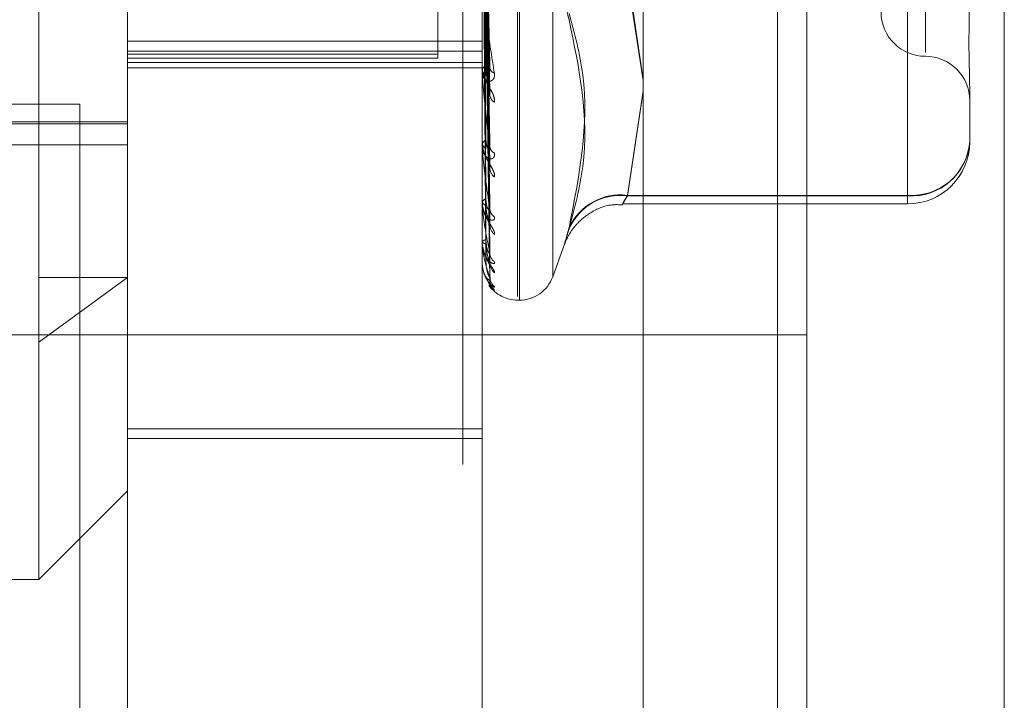
# Model space of a CAD drawing. Units: inches. Extents: x 0 to 23.4, y 0 to 16.5.
# Drawn here: x 11.3 to 11.4, y 10.1 to 10.1 of the extents above; entities that cross this region are included whole.
import ezdxf

# ---------------------------------------------------------------- set-up
doc = ezdxf.new("R2010")
doc.units = ezdxf.units.IN
doc.header["$MEASUREMENT"] = 0
doc.linetypes.add('HIDDEN', pattern=[0.07500000000000001, 0.05, -0.025])

msp = doc.modelspace()

# ---------------------------------------------------------------- linework, layer by layer
at = {"color": 7, "linetype": 'Continuous', "lineweight": 15}
for p, q in [((11.3632435378, 10.4873529946), (11.3632435378, 4.5122529946)), ((11.3778602044, 10.4873529946), (11.3778602044, 4.5122529946)), ((11.351136419, 10.4745793053), (11.351136419, 4.5250266838))]:
    msp.add_line(p, q, dxfattribs=at)
at = {"color": 7, "linetype": 'HIDDEN', "lineweight": 0}
for p, q in [((11.3756935378, 4.5122529946), (11.3756935378, 10.4873529946)), ((11.3778602044, 10.4873529946), (11.3778602044, 4.5122529946)), ((11.3273530857, 4.5250266838), (11.3273530857, 10.4745793053)), ((11.3610768711, 4.6925113279), (11.3610768711, 10.3070946612)), ((11.3064016421, 10.061875698), (11.3064016421, 10.1917969578)), ((11.3129633219, 10.185235278), (11.3129633219, 10.0908273927)), ((11.3392100411, 10.1009712495), (11.3392100411, 10.1822849326)), ((11.341834713, 10.1711264797), (11.341834713, 10.0828080091)), ((11.3419654019, 10.0825461761), (11.3419654019, 10.1708646466)), ((11.3377697524, 10.1703863279), (11.3377697524, 9.7770529946)), ((11.3444317867, 10.1693995447), (11.3444317867, 10.0842731111)), ((11.37201844, 10.1530823438), (11.37201844, 10.1008548216)), ((11.3397659236, 10.0979626824), (11.3394447971, 10.1134326735)), ((11.3397683969, 10.093782474), (11.3394461555, 10.1118090079)), ((11.3397663969, 10.0924791124), (11.3394450583, 10.1109455814)), ((11.3397680556, 10.0892044471), (11.3394459693, 10.1096737899)), ((11.3397667443, 10.0882383251), (11.3394452498, 10.1090338022)), ((11.3397670281, 10.0853932766), (11.339445406, 10.1077661347)), ((11.339767775, 10.0859872708), (11.3394458159, 10.1081596043)), ((11.3359292012, 10.1072343063), (11.3359292012, 10.100448219)), ((11.3397672808, 10.0840466509), (11.3394455448, 10.1071882607)), ((11.3397675237, 10.0842470621), (11.3394456782, 10.1073210143)), ((11.351136419, 10.0988738162), (11.349963682, 10.1067923577)), ((11.349963682, 10.106345637), (11.351136419, 10.0987936693)), ((11.3707061041, 10.1067923577), (11.3707061041, 10.0902961792)), ((11.3707061041, 10.0902625551), (11.3707061041, 10.106345637)), ((11.3129633219, 10.1016999127), (11.3392100411, 10.1016999127)), ((11.3129633219, 10.1009712495), (11.3392100411, 10.1009712495)), ((11.3129633219, 10.100732405), (11.3359292012, 10.100732405)), ((11.3392100411, 10.0723006833), (11.3392100411, 10.1009712495)), ((11.3359292012, 10.100448219), (11.3129633219, 10.100448219)), ((11.3129633219, 10.100131103), (11.3392100411, 10.100131103)), ((11.3129633219, 10.0997420237), (11.3392100411, 10.0997420237)), ((11.3392100411, 10.0994330321), (11.3392100411, 10.0998457422)), ((11.3392100411, 10.099352962), (11.3392100411, 10.0994330321)), ((11.3392137865, 10.0992885444), (11.3392137865, 10.0994236658)), ((11.349963682, 10.0902961792), (11.351136419, 10.0980421205)), ((11.351136419, 10.0979828008), (11.349963682, 10.0902625551)), ((11.3752992799, 10.0980013866), (11.3752992799, 10.0942570676)), ((11.3002697524, 10.0970529946), (11.309436419, 10.0970529946)), ((11.309436419, 10.0970529946), (11.309436419, 9.8503863279)), ((11.2637507235, 10.0957402381), (11.3129633219, 10.0957402381)), ((11.2637507235, 10.0955981299), (11.3129633219, 10.0955981299)), ((11.2722809072, 10.0940279289), (11.3129633219, 10.0940279289)), ((11.3392100411, 10.0942467498), (11.3392100411, 10.0941805522)), ((11.3392100411, 10.0939227769), (11.3392100411, 10.093988136)), ((11.3392137865, 10.0938702443), (11.3392137865, 10.0939787697)), ((11.3129633219, 10.0723006833), (11.3129633219, 10.0908273927)), ((11.3707061041, 10.0902961792), (11.349963682, 10.0902961792)), ((11.349963682, 10.0902625551), (11.3707061041, 10.0902625551)), ((11.3707061041, 10.0902961792), (11.3707061041, 10.0896640148)), ((11.3392100411, 10.0899223266), (11.3392100411, 10.0898730926)), ((11.3392100411, 10.0896821733), (11.3392100411, 10.0897304591)), ((11.3392137865, 10.0896434243), (11.3392137865, 10.0897210928)), ((11.3496317882, 10.0896638917), (11.3707061041, 10.0896638917)), ((11.3392100411, 10.0869320717), (11.3392100411, 10.0869015807)), ((11.3392100411, 10.0867844176), (11.3392100411, 10.086813885)), ((11.3392137865, 10.0867608528), (11.3392137865, 10.0868045187)), ((11.3444317867, 10.0842719706), (11.3453363093, 10.0867571259)), ((11.3392100411, 10.0853840605), (11.3392100411, 10.0853734147)), ((11.3392100411, 10.0853342423), (11.3392100411, 10.0853438263)), ((11.3392137865, 10.0853267134), (11.3392137865, 10.08533446)), ((11.3129633219, 10.0842279879), (11.3064016421, 10.0794405339)), ((11.3064016421, 10.0842279879), (11.3129633219, 10.0842279879)), ((11.3397391973, 10.0836475256), (11.3401159617, 10.0832713059)), ((11.341834713, 10.0825449893), (11.3419654019, 10.0825449893)), ((11.3632435378, 10.0799696612), (11.3034804305, 10.0799696612)), ((11.3129633219, 10.0730226317), (11.3392100411, 10.0730226317)), ((11.3129633219, 10.0723006833), (11.3392100411, 10.0723006833)), ((11.3129633219, 10.0407427666), (11.3129633219, 10.0723006833)), ((11.3392100411, 10.0407427666), (11.3392100411, 10.0723006833)), ((11.3064016421, 10.061875698), (11.3129633219, 10.0684373778)), ((11.280154923, 10.061875698), (11.3064016421, 10.061875698))]:
    msp.add_line(p, q, dxfattribs=at)
at = {"color": 8, "linetype": 'Continuous', "lineweight": 15}
msp.add_line((11.3610768711, 10.3070946612), (11.3610768711, 9.8108996226), dxfattribs=at)
at = {"color": 7, "linetype": 'HIDDEN', "lineweight": 0}
for centre, radius, start, end in [((11.37201844, 10.1038704486), 0.0032808398950159, 180, 270), ((11.37201844, 10.0973087688), 0.0032808398950124, 0, 90), ((11.3398742575, 10.0994101831), 0.0006646093344512, 125.5610601555, 178.0298002614), ((11.3402489854, 10.0997982518), 0.0004727050496494, 187.1797439592, 253.6556559528), ((11.3398744273, 10.0996911089), 0.000664778473192, 181.9682603589, 234.4313699796), ((11.3397665271, 10.0993529995), 0.0005564860476053, 180.0038654161, 186.6512328445), ((11.3404914413, 10.0977949602), 0.0007130319998986, 183.8120194134, 238.2242734464), ((11.3397332226, 10.0939478888), 0.0005247272481466, 117.8933902652, 175.6010265128), ((11.3397333893, 10.094220773), 0.0005248914621851, 184.3947135202, 242.0955061527), ((11.3395812503, 10.0939228429), 0.0003712092230094, 180.0101833866, 188.145957344), ((11.3403780822, 10.0939635287), 0.0005990434944573, 183.2241744453, 244.051384292), ((11.3709859287, 10.0945788299), 0.0043253358143136, 266.2906985646, 355.7338179841), ((11.371000488, 10.0945984448), 0.0043123254324127, 266.0856193282, 355.4595354267), ((11.3707061041, 10.0942570676), 0.0045931758530191, 270, 0), ((11.3406126292, 10.092330468), 0.0008331703196543, 182.0398897171, 233.4076583879), ((11.349436617, 10.0861638466), 0.0041658097662748, 82.7313633162, 155.4464201764), ((11.349453524, 10.0861221099), 0.0041717559489373, 82.9757992643, 155.8292618793), ((11.3396047992, 10.0896610365), 0.0004008160307192, 106.9807834454, 170.0258914295), ((11.339604939, 10.0899424678), 0.00040094546076, 189.9639773813, 253.0039834495), ((11.3394135367, 10.0896822872), 0.0002034956631658, 180.032073783, 191.0097631476), ((11.340511571, 10.0893283523), 0.000731818628056, 181.4504606624, 237.2766126107), ((11.3407067384, 10.0881197985), 0.0009269172944274, 181.0835533927, 230.4050254387), ((11.339507386, 10.0866822911), 0.0003251630062039, 93.4637697767, 156.1275772692), ((11.3395074788, 10.0870330539), 0.0003251989808301, 203.8463517097, 266.5202422541), ((11.3392874137, 10.0867846352), 7.73729360885e-05, 180.1611193707, 197.9009606141), ((11.3406309121, 10.0860558637), 0.0008509809526182, 180.6557272491, 232.7621200372), ((11.3392209502, 10.0853349732), 1.09335741841e-05, 183.833077066, 229.0647494597), ((11.3407599659, 10.0853134262), 0.0009800274631191, 180.5698708063, 228.9187471466), ((11.3407193477, 10.0842624328), 0.0009393784399107, 180.3505344159, 230.0346130301), ((11.3407646555, 10.0840120709), 0.0009846861985637, 180.3424375959, 225.5468610427), ((11.3419654019, 10.0851696612), 0.002624671916011, 270, 340), ((11.341834713, 10.0851696612), 0.0026246719160109, 215.9833668363, 270)]:
    msp.add_arc(centre, radius, start, end, dxfattribs=at)
for points, knots in [([(11.33944713313046, 10.11462798004646), (11.33945625598044, 10.11421007892934), (11.33950187029371, 10.11212057043937), (11.33961150615673, 10.10716930756422), (11.33971487711998, 10.10261056456111), (11.3397799868698, 10.09973917198501)], [0, 0, 0, 0, 0.0846963374234811, 0.4234822757477844, 1, 1, 1, 1]), ([(11.33933048749792, 10.11419537279033), (11.33933505006251, 10.11377117744843), (11.33935786289054, 10.11165020026899), (11.3394097281182, 10.10690646064268), (11.33945828466435, 10.10257713784804), (11.33948774052775, 10.0999508402423)], [0, 0, 0, 0, 0.089537141580021, 0.4476858070867117, 1, 1, 1, 1]), ([(11.33933048749792, 10.11369854494777), (11.33933505006251, 10.11326341598499), (11.33935786289054, 10.11108777068905), (11.3394097281182, 10.10623399643196), (11.33945828466435, 10.10182499704274), (11.33948774052775, 10.09915036521488)], [0, 0, 0, 0, 0.0895371415802767, 0.4476858070867381, 1, 1, 1, 1]), ([(11.33944713313046, 10.1132906829094), (11.33945625598044, 10.11284950636292), (11.33950187029371, 10.11064362056441), (11.33961150615673, 10.10545120358799), (11.33971487711998, 10.10072464764656), (11.3397799868698, 10.0977475555772)], [0, 0, 0, 0, 0.0846963374237133, 0.4234822757477556, 0.9999999999999999, 0.9999999999999999, 0.9999999999999999, 0.9999999999999999]), ([(11.33933048749792, 10.11156793874986), (11.33933505006251, 10.1110566712134), (11.33935786289054, 10.10850033296471), (11.3394097281182, 10.10278521187626), (11.33945828466435, 10.09757333472058), (11.33948774052775, 10.09441165305703)], [0, 0, 0, 0, 0.0895371415801842, 0.447685807086909, 1, 1, 1, 1]), ([(11.33944713313046, 10.11192651742428), (11.33945625598044, 10.11142044535299), (11.33950187029371, 10.10889008147938), (11.33961150615673, 10.1029007930109), (11.33971487711998, 10.09739668302047), (11.3397799868698, 10.09392983688463)], [0, 0, 0, 0, 0.0846963374234236, 0.4234822757474989, 1, 1, 1, 1]), ([(11.33933048749792, 10.11116156260899), (11.33933505006251, 10.11064135200961), (11.33935786289055, 10.10804029843642), (11.3394097281182, 10.10223517545033), (11.33945828466435, 10.09695812749654), (11.33948774052775, 10.09375691126393)], [0, 0, 0, 0, 0.0895371415799791, 0.4476858070867333, 1, 1, 1, 1]), ([(11.33944713313046, 10.11083268651711), (11.33945625598044, 10.1103075765048), (11.33950187029371, 10.10768202279382), (11.33961150615673, 10.10149548436341), (11.33971487711998, 10.09585411319633), (11.3397799868698, 10.09230081105204)], [0, 0, 0, 0, 0.0846963374237752, 0.4234822757478906, 0.9999999999999999, 0.9999999999999999, 0.9999999999999999, 0.9999999999999999]), ([(11.34564750857453, 10.11091073337949), (11.34553008594163, 10.10997524728332), (11.34529515161691, 10.10810356557382), (11.34527014183025, 10.10557790779421), (11.34543539006899, 10.10405159884302), (11.34560652137456, 10.10344039905083), (11.34564750857453, 10.10329401222802)], [0, 0, 0, 0, 0.3031799493556696, 0.6065898448024756, 0.9057753889700986, 1, 1, 1, 1]), ([(11.33933048749792, 10.10949234407409), (11.33933505006251, 10.10891248288393), (11.33935786289054, 10.10601317629079), (11.3394097281182, 10.09953323310693), (11.33945828466435, 10.09362717241003), (11.33948774052775, 10.09004437810168)], [0, 0, 0, 0, 0.0895371415803894, 0.4476858070867393, 1, 1, 1, 1]), ([(11.33944713313046, 10.10976393419925), (11.33945625598044, 10.109187981937), (11.33950187029371, 10.10630821662293), (11.33961150615673, 10.0994973710513), (11.33971487711998, 10.09324682694943), (11.3397799868698, 10.08930982810601)], [0, 0, 0, 0, 0.0846963374236377, 0.4234822757480246, 1, 1, 1, 1]), ([(11.33933048749792, 10.10919110712745), (11.33933505006251, 10.10860461665793), (11.33935786289054, 10.10567216366059), (11.3394097281182, 10.09912550421535), (11.33945828466435, 10.09317113395925), (11.33948774052775, 10.08955903361722)], [0, 0, 0, 0, 0.0895371415798069, 0.4476858070867383, 1, 1, 1, 1]), ([(11.33944713313046, 10.10895310342088), (11.33945625598044, 10.10836303878676), (11.33950187029371, 10.10541271151526), (11.33961150615673, 10.09845564924859), (11.33971487711998, 10.09210335670829), (11.3397799868698, 10.0881022700866)], [0, 0, 0, 0, 0.0846963374236088, 0.4234822757477603, 0.9999999999999999, 0.9999999999999999, 0.9999999999999999, 0.9999999999999999]), ([(11.33921026466307, 10.10798090509594), (11.33921022681099, 10.10735213106883), (11.33921010111176, 10.10526409707215), (11.33921004229772, 10.10311259467804), (11.33921004113293, 10.10158987536914), (11.3392100410845, 10.10152656335401)], [0, 0, 0, 0, 0.2922709278867197, 0.9705738585831762, 1, 1, 1, 1]), ([(11.33921026466307, 10.10791209041985), (11.33921022600594, 10.10728169860869), (11.33921009769317, 10.10518926943339), (11.33921006454133, 10.1030970182331), (11.33921004137723, 10.10163510522496)], [0, 0, 0, 0, 0.3012727114503079, 1, 1, 1, 1]), ([(11.33933048749792, 10.10804360616252), (11.33933505006251, 10.10741610901289), (11.33935786289054, 10.10427862256964), (11.3394097281182, 10.09726805932036), (11.33945828466435, 10.09088127550392), (11.33948774052775, 10.08700686007196)], [0, 0, 0, 0, 0.0895371415803179, 0.4476858070871793, 1, 1, 1, 1]), ([(11.33933048749792, 10.10785839589823), (11.33933505006251, 10.10722682285221), (11.33935786289054, 10.10406895692249), (11.3394097281182, 10.09701737434759), (11.33945828466435, 10.09060088824421), (11.33948774052775, 10.08670845451036)], [0, 0, 0, 0, 0.0895371415802007, 0.4476858070865937, 1, 1, 1, 1]), ([(11.33944713313046, 10.10821839176367), (11.33945625598044, 10.10759337572585), (11.33950187029371, 10.10446829119295), (11.33961150615673, 10.0970820502226), (11.33971487711998, 10.09031098295876), (11.3397799868698, 10.08604612480369)], [0, 0, 0, 0, 0.0846963374234322, 0.4234822757477621, 0.9999999999999999, 0.9999999999999999, 0.9999999999999999, 0.9999999999999999]), ([(11.33921026466307, 10.10724977821426), (11.33921022681099, 10.10659686045305), (11.33921010111176, 10.10442864989785), (11.33921004229772, 10.10219464633053), (11.33921004113293, 10.10061356371407), (11.3392100410845, 10.10054782505431)], [0, 0, 0, 0, 0.2922709278863416, 0.9705738585740374, 1, 1, 1, 1]), ([(11.33921026466307, 10.10722656026989), (11.33921022681099, 10.10657309692358), (11.33921010111176, 10.10440307458833), (11.33921004229773, 10.10216731255911), (11.33921004113293, 10.1005850110787), (11.3392100410845, 10.10051922174069)], [0, 0, 0, 0, 0.2922709278856219, 0.9705738585744493, 1, 1, 1, 1]), ([(11.33933048749792, 10.10727408617792), (11.33933505006251, 10.10662163245074), (11.33935786289054, 10.10335936309209), (11.3394097281182, 10.09607155979906), (11.33945828466435, 10.0894348878708), (11.33948774052775, 10.08540888278362)], [0, 0, 0, 0, 0.0895371415805685, 0.4476858070867169, 1, 1, 1, 1]), ([(11.33933048749792, 10.10721159657749), (11.33933505006251, 10.10655776765041), (11.33935786289054, 10.10328862229074), (11.3394097281182, 10.09598697915316), (11.33945828466435, 10.08934028572825), (11.33948774052775, 10.08530820129936)], [0, 0, 0, 0, 0.0895371415802482, 0.447685807086708, 0.9999999999999999, 0.9999999999999999, 0.9999999999999999, 0.9999999999999999]), ([(11.33944713313046, 10.10771986665103), (11.33945625598044, 10.10708617386837), (11.33950187029371, 10.10391770555093), (11.33961150615673, 10.09644156580478), (11.33971487711998, 10.08960794029442), (11.3397799868698, 10.08530367889057)], [0, 0, 0, 0, 0.0846963374232847, 0.4234822757476735, 1, 1, 1, 1]), ([(11.33944713313046, 10.10734575004803), (11.33945625598044, 10.10669425994271), (11.33950187029371, 10.10343680488831), (11.33961150615673, 10.09574212651259), (11.33971487711998, 10.08869526009955), (11.3397799868698, 10.08425668571854)], [0, 0, 0, 0, 0.0846963374231801, 0.4234822757476604, 0.9999999999999999, 0.9999999999999999, 0.9999999999999999, 0.9999999999999999]), ([(11.33944713313046, 10.1071775485976), (11.33945625598044, 10.10652313097463), (11.33950187029371, 10.10325103831162), (11.33961150615673, 10.09552602825531), (11.33971487711998, 10.08845805480566), (11.3397799868698, 10.08400618584143)], [0, 0, 0, 0, 0.0846963374232256, 0.4234822757480248, 0.9999999999999999, 0.9999999999999999, 0.9999999999999999, 0.9999999999999999]), ([(11.37529927992965, 10.09800138658083), (11.37529927589307, 10.09801032239797), (11.37529892828452, 10.09877982769756), (11.37525270840356, 10.09996016277058), (11.37523644358289, 10.10238009982132), (11.37528017990253, 10.10434513142721), (11.3752991739597, 10.10612689716621), (11.37529927628, 10.10657968019545), (11.37529927992965, 10.10659583043857)], [0, 0, 0, 0, 0.004418691445435, 0.380514331423293, 0.500002026840068, 0.87611898577716, 0.9955813085549399, 1, 1, 1, 1]), ([(11.3392100410845, 10.1057764675736), (11.33921037404513, 10.10575863255464), (11.33921109315115, 10.10572011367681), (11.3392180896595, 10.10561649304437), (11.33924242018235, 10.10535155087957), (11.33937280106864, 10.10425752187477), (11.33967612303947, 10.10213537692289), (11.33995233453653, 10.100382846042), (11.34011596173955, 10.09934464984345)], [0, 0, 0, 0, 0.0132216410977049, 0.0285552137117365, 0.054242643060191, 0.1337588501406012, 0.4868402727615025, 1, 1, 1, 1]), ([(11.3397799868698, 10.09973917198501), (11.3396775988331, 10.10072547606659), (11.33950581399276, 10.10238027964172), (11.33931963227477, 10.10433829402556), (11.33923560728398, 10.10534132044408), (11.33921923618476, 10.10557719859717), (11.33921451276487, 10.10566273651244), (11.33921400941137, 10.10569028917595), (11.3392137864604, 10.10570249311001)], [0, 0, 0, 0, 0.5273188798736107, 0.8847263069745022, 0.9590362595958118, 0.9800473728108288, 0.9911623590751076, 1, 1, 1, 1]), ([(11.34564750857453, 10.10375585969675), (11.34605446314975, 10.10225146127419), (11.34744465821147, 10.09711229492679), (11.34639201174196, 10.09171339383614), (11.34564750857453, 10.08789492383787)], [0, 0, 0, 0, 0.2927319959830293, 1, 1, 1, 1]), ([(11.34564750857453, 10.08783026519224), (11.34605446314975, 10.08936944415681), (11.34744465821147, 10.09462742410325), (11.34639201174196, 10.09970371447148), (11.34564750857453, 10.10329401222802)], [0, 0, 0, 0, 0.2927319959830776, 1, 1, 1, 1]), ([(11.33948774052779, 10.09995084024234), (11.339504191613, 10.09980215173634), (11.3395265903342, 10.09959970719541), (11.33963984370679, 10.0994713141681), (11.33971419705007, 10.09946226630702), (11.3397672373029, 10.09953010867857), (11.33978721084128, 10.09962728253863), (11.33978202874696, 10.09970754609819), (11.3397799868698, 10.09973917198497)], [0, 0, 0, 0, 0.4235571565789876, 0.5766877106322338, 0.7311347586975966, 0.8323151788332486, 0.9339279095272609, 1, 1, 1, 1]), ([(11.34011596173955, 10.09718880042423), (11.34012328065416, 10.09727622392351), (11.34013154219616, 10.0973749069866), (11.34008555414326, 10.09759070232267), (11.34003096941135, 10.09773899642983), (11.33990072262433, 10.09801389191704), (11.33971223034315, 10.09834119960573), (11.33945484875577, 10.0987905135775), (11.33925164215376, 10.09925077707509), (11.3392240866359, 10.09952731835286), (11.3392100410845, 10.09966827649963)], [0, 0, 0, 0, 0.1194461009609934, 0.1348299623656883, 0.2536738278701685, 0.2817546550335789, 0.437165209551272, 0.6109336935290415, 0.8016857882129176, 1, 1, 1, 1]), ([(11.34011596173955, 10.09934464984345), (11.34012328065415, 10.09924389710877), (11.34013154219615, 10.09913016809364), (11.34008555414326, 10.09895899386173), (11.34003096941134, 10.09887073268517), (11.33990072262434, 10.09876222938598), (11.33971223034315, 10.09871076474197), (11.33945484875577, 10.09880818110845), (11.33925164215376, 10.09905334497299), (11.3392240866359, 10.09930484034853), (11.3392100410845, 10.09943303214087)], [0, 0, 0, 0, 0.1194461009610175, 0.134829962368688, 0.2536738278700715, 0.281754655034831, 0.4371652095504333, 0.6109336935288487, 0.8016857882145358, 1, 1, 1, 1]), ([(11.3397799868698, 10.09392983688463), (11.3396775988331, 10.09477879597963), (11.33950581399276, 10.09620316456106), (11.33931963227477, 10.09796148852865), (11.33923560728398, 10.09891070920568), (11.33921923618476, 10.0991484116727), (11.33921451276487, 10.09923979479863), (11.33921400941137, 10.09927357988374), (11.3392137864604, 10.09928854435173)], [0, 0, 0, 0, 0.527318879874048, 0.8847263069764206, 0.9590362595967824, 0.9800473728099389, 0.9911623590757405, 1, 1, 1, 1]), ([(11.3397647974348, 10.09796257514801), (11.33977328892908, 10.09791418000094), (11.33978770887962, 10.0978319971008), (11.33978223665761, 10.097772157399), (11.3397799868698, 10.09774755557715)], [0, 0, 0, 0, 0.588871249215555, 1, 1, 1, 1]), ([(11.34011596173955, 10.09166151789033), (11.34012328065416, 10.09173047668917), (11.34013154219616, 10.09180831692152), (11.34008555414326, 10.09199335633267), (11.34003096941135, 10.09212613038381), (11.33990072262434, 10.0923827925743), (11.33971223034315, 10.09270325159727), (11.33945484875577, 10.09317529756461), (11.33925164215376, 10.09368664205582), (11.3392240866359, 10.09401379587304), (11.3392100410845, 10.09418055215678)], [0, 0, 0, 0, 0.1194461009593479, 0.134829962364627, 0.2536738278682905, 0.2817546550322583, 0.4371652095495682, 0.6109336935280962, 0.801685788212101, 1, 1, 1, 1]), ([(11.34011596173955, 10.09342487672856), (11.34012328065415, 10.09333991836493), (11.34013154219616, 10.09324401793053), (11.34008555414326, 10.09311253884942), (11.34003096941135, 10.09305182450261), (11.33990072262433, 10.09299488889145), (11.33971223034315, 10.09300553428153), (11.33945484875577, 10.09318974857245), (11.33925164215376, 10.09352515413413), (11.3392240866359, 10.09383182186699), (11.3392100410845, 10.09398813601887)], [0, 0, 0, 0, 0.1194461009599061, 0.1348299623656091, 0.2536738278689097, 0.2817546550318566, 0.4371652095498234, 0.610933693528528, 0.8016857882138084, 1, 1, 1, 1]), ([(11.33948774052779, 10.09441165305707), (11.3395039245049, 10.09422958934622), (11.3395259595492, 10.09398170331014), (11.33964063515833, 10.09378040728046), (11.33971155389224, 10.09373530517643), (11.33975842660224, 10.09374620600475), (11.33976546570829, 10.09377843474683), (11.33976637526116, 10.0937825991598)], [0, 0, 0, 0, 0.4998732264815255, 0.6805946779723856, 0.8628698279418454, 0.982280826631711, 0.9999999999999999, 0.9999999999999999, 0.9999999999999999, 0.9999999999999999]), ([(11.33976637526116, 10.0937825991598), (11.33977406817446, 10.09380265228508), (11.33978763053523, 10.0938380053053), (11.3397822956664, 10.09390209882626), (11.3397799868698, 10.09392983688459)], [0, 0, 0, 0, 0.5672252372325012, 1, 1, 1, 1]), ([(11.3397799868698, 10.08930982810601), (11.3396775988331, 10.08999075862078), (11.33950581399276, 10.09113321181681), (11.33931963227477, 10.09262829495871), (11.33923560728398, 10.0934894025858), (11.33921923618476, 10.09372033818027), (11.33921451276487, 10.09381426369257), (11.33921400941137, 10.0938530601183), (11.3392137864604, 10.09387024426535)], [0, 0, 0, 0, 0.5273188798742742, 0.8847263069770313, 0.9590362595965087, 0.9800473728110796, 0.9911623590757529, 1, 1, 1, 1]), ([(11.33976509048245, 10.0924790067049), (11.33977343320678, 10.09243674820651), (11.33978769387828, 10.09236451346166), (11.33978224716669, 10.09231949357437), (11.3397799868698, 10.09230081105199)], [0, 0, 0, 0, 0.5850162338600287, 0.9999999999999999, 0.9999999999999999, 0.9999999999999999, 0.9999999999999999]), ([(11.34996368202958, 10.09026255510805), (11.34990142360886, 10.09015651008377), (11.34972309745692, 10.08985276641517), (11.34958177843454, 10.08961081512765), (11.34962848626055, 10.08970568103937), (11.34985202142293, 10.0900994721443), (11.34996368202958, 10.09029617924489)], [0, 0, 0, 0, 0.1488797913316399, 0.4264348497927576, 0.7134919090690323, 1, 1, 1, 1]), ([(11.34011596173955, 10.08740554463668), (11.34012328065416, 10.08745354638442), (11.34013154219616, 10.08750773043721), (11.34008555414325, 10.08765532611702), (11.34003096941135, 10.08776778131198), (11.33990072262434, 10.08799693376548), (11.33971223034315, 10.08829896189867), (11.33945484875577, 10.08877667889042), (11.33925164215376, 10.08932062305304), (11.3392240866359, 10.08968656521836), (11.3392100410845, 10.0898730926325)], [0, 0, 0, 0, 0.1194461009602396, 0.134829962362251, 0.2536738278675659, 0.2817546550314362, 0.4371652095481345, 0.6109336935278017, 0.8016857882120828, 1, 1, 1, 1]), ([(11.34011596173955, 10.08871268051111), (11.34012328065415, 10.08864658713517), (11.34013154219616, 10.08857198137308), (11.34008555414326, 10.08848494943927), (11.34003096941135, 10.08845397629691), (11.33990072262433, 10.08845066617515), (11.33971223034315, 10.08852303684714), (11.33945484875577, 10.08878739107807), (11.33925164215376, 10.08920091590601), (11.3392240866359, 10.08955167222531), (11.3392100410845, 10.08973045913601)], [0, 0, 0, 0, 0.1194461009603622, 0.1348299623658435, 0.2536738278701398, 0.2817546550339434, 0.4371652095510887, 0.6109336935293301, 0.8016857882147954, 0.9999999999999999, 0.9999999999999999, 0.9999999999999999, 0.9999999999999999]), ([(11.3397799868698, 10.08604612480369), (11.3396775988331, 10.08653441613529), (11.33950581399276, 10.08735366271079), (11.33931963227477, 10.08853146882683), (11.33923560728398, 10.08927334073076), (11.33921923618475, 10.08948916283861), (11.33921451276487, 10.08958223602455), (11.33921400941136, 10.08962464158698), (11.33921378646039, 10.08964342433325)], [0, 0, 0, 0, 0.5273188798733945, 0.8847263069742047, 0.9590362595950094, 0.9800473728097907, 0.9911623590739914, 1, 1, 1, 1]), ([(11.33948774052779, 10.0900443781017), (11.33950391978661, 10.08983507266828), (11.3395259484068, 10.08955009608519), (11.3396406491388, 10.0892855513001), (11.33971150720257, 10.0892002802094), (11.33975829916015, 10.08918156067537), (11.33976530577284, 10.08920205686728), (11.33976615036806, 10.08920452753129)], [0, 0, 0, 0, 0.5005500390696443, 0.6815161817210473, 0.8640381264962589, 0.98361080391695, 0.9999999999999999, 0.9999999999999999, 0.9999999999999999, 0.9999999999999999]), ([(11.33948774052779, 10.0895590336172), (11.33950390115492, 10.08933663605033), (11.33952590440742, 10.08903383407496), (11.33964070434522, 10.08862880375535), (11.33971132283338, 10.08841288730987), (11.33975782708367, 10.08827873329099), (11.33976471271877, 10.08824145705897), (11.3397653081408, 10.08823823366862)], [0, 0, 0, 0, 0.5031010773809386, 0.684989508557886, 0.8684416709652069, 0.9886237469611703, 1, 1, 1, 1]), ([(11.34533776133477, 10.08675431795364), (11.34534574482206, 10.08677521427098), (11.34543357930967, 10.08700511597443), (11.34572187423062, 10.08756696162131), (11.34631836129083, 10.08833842196976), (11.34733487889262, 10.08913692814972), (11.34851896512673, 10.08965133859556), (11.3493529122994, 10.08960607888632), (11.34963101511455, 10.08959098578094)], [0, 0, 0, 0, 0.013688509965122, 0.1506012617851105, 0.3262049436773183, 0.5481207401086853, 0.8493083274302873, 1, 1, 1, 1]), ([(11.33976615036806, 10.08920452753129), (11.33977395672902, 10.08921579110271), (11.33978764132504, 10.08923553620873), (11.33978228687878, 10.08928750489344), (11.3397799868698, 10.08930982810595)], [0, 0, 0, 0, 0.5704487688322241, 1, 1, 1, 1]), ([(11.3397653081408, 10.08823823366862), (11.33977354049611, 10.08820329774945), (11.33978768286462, 10.08814328131134), (11.33978225510066, 10.08811435727316), (11.3397799868698, 10.08810227008655)], [0, 0, 0, 0, 0.5821058407999301, 1, 1, 1, 1]), ([(11.34564750857453, 10.08783026519224), (11.34553008594162, 10.08743214811563), (11.3452951516169, 10.08663561201148), (11.34527014183024, 10.0865647695171), (11.34543539006899, 10.08715939570925), (11.34560652137456, 10.08775279932866), (11.34564750857453, 10.08789492383787)], [0, 0, 0, 0, 0.3031799493557354, 0.6065898448026392, 0.9057753889709117, 1, 1, 1, 1]), ([(11.3397799868698, 10.08425668571854), (11.3396775988331, 10.08453468974602), (11.33950581399276, 10.08500111999523), (11.33931963227477, 10.08581908010361), (11.33923560728398, 10.08641490310085), (11.33921923618476, 10.08660781134877), (11.33921451276487, 10.08669666830092), (11.33921400941136, 10.08674115035253), (11.33921378646039, 10.08676085284062)], [0, 0, 0, 0, 0.5273188798740763, 0.8847263069751117, 0.9590362595962972, 0.9800473728107846, 0.9911623590749846, 1, 1, 1, 1]), ([(11.33923226255214, 10.08689680394763), (11.33922492162536, 10.08681707433427), (11.33920385383507, 10.0865882576162), (11.33927864642834, 10.08636164636049), (11.33932737805633, 10.08621399623993)], [0, 0, 0, 0, 0.3484431296429105, 1, 1, 1, 1]), ([(11.33948774052779, 10.08700686007197), (11.33950391586759, 10.08677787648041), (11.33952593915189, 10.08646610740477), (11.33964066075102, 10.08614788201354), (11.33971146842203, 10.08602550740639), (11.33975819581321, 10.08597808684749), (11.33976517602657, 10.08598636978579), (11.33976596725758, 10.08598730868512)], [0, 0, 0, 0, 0.5011024626271685, 0.6822683254767065, 0.8649917074979522, 0.9846963492717143, 1, 1, 1, 1]), ([(11.33948774052779, 10.08670845451034), (11.33950390525714, 10.08647142148648), (11.33952591409494, 10.08614869283051), (11.3396406921902, 10.08574409217122), (11.3397113634267, 10.08554139302754), (11.3397579269357, 10.08542300169177), (11.33976483824542, 10.08539576731634), (11.33976548756743, 10.0853932086292)], [0, 0, 0, 0, 0.502555431273468, 0.6842465925147923, 0.8674997890200151, 0.9875515196742243, 1, 1, 1, 1]), ([(11.34011596173955, 10.08537837223991), (11.34012328051797, 10.08533353257496), (11.34013154190625, 10.08528291786013), (11.34008555454354, 10.08524347895628), (11.34003095931773, 10.08524336157581), (11.33990074318452, 10.08529381087174), (11.33971165113119, 10.08542501152593), (11.33945728272768, 10.08576135609968), (11.339278875392, 10.08615057037003), (11.33925384998014, 10.08643487139459), (11.33924520007179, 10.08653313862072)], [0, 0, 0, 0, 0.1323582689694536, 0.1494051315216566, 0.2810960631558862, 0.3122124381955039, 0.4844229315462338, 0.6769758533695057, 0.8883483205431849, 1, 1, 1, 1]), ([(11.34011596173955, 10.08457470262547), (11.34012328112899, 10.08460001248404), (11.34013154320698, 10.08462858208363), (11.3400855527476, 10.08473339918411), (11.34003100460453, 10.08482147650577), (11.33990065093764, 10.08501482126219), (11.33971424986695, 10.08528781143481), (11.33946276201183, 10.08572394072911), (11.33936188157996, 10.08605383255974), (11.33931369219031, 10.08621141798713)], [0, 0, 0, 0, 0.1551537639865579, 0.1751365343119554, 0.3295080283289827, 0.3659834427236409, 0.567853008183872, 0.7935684910242544, 1, 1, 1, 1]), ([(11.33932737805633, 10.08621399623993), (11.33934818325231, 10.08611023309738), (11.33940572076646, 10.08582327241265), (11.33959278639887, 10.08547739103659), (11.33974350468932, 10.08521337158157), (11.33981403928719, 10.08509338384651), (11.33983685590503, 10.08504966974944), (11.33983484345611, 10.08505155261289), (11.33981497299103, 10.08510511279637), (11.33978752700342, 10.08519733536768), (11.33979083398279, 10.08528676309607), (11.3397924083196, 10.08532933649894)], [0, 0, 0, 0, 0.1542646213407254, 0.426624331934261, 0.574863408246955, 0.6714087081541742, 0.7428355890934503, 0.7959937563001102, 0.8542163952884265, 0.9305975422976479, 1, 1, 1, 1]), ([(11.33976596725758, 10.08598730868512), (11.33977386608499, 10.08598913031432), (11.33978765020634, 10.08599230921121), (11.33978227981992, 10.08603002261782), (11.3397799868698, 10.08604612480363)], [0, 0, 0, 0, 0.5730381510381444, 1, 1, 1, 1]), ([(11.34011596173955, 10.08354246250336), (11.34012328065415, 10.0835204972964), (11.34013154219616, 10.08349570311722), (11.34008555414326, 10.08350528203617), (11.34003096941135, 10.08353603426845), (11.33990072262433, 10.0836383915458), (11.33971223034315, 10.08382422941218), (11.33945484875577, 10.08421764902758), (11.33925164215376, 10.08474029154257), (11.3392240866359, 10.08514005800532), (11.3392100410845, 10.08534382628244)], [0, 0, 0, 0, 0.119446100961106, 0.1348299623669471, 0.2536738278702298, 0.2817546550330304, 0.4371652095508837, 0.6109336935300864, 0.8016857882138658, 0.9999999999999999, 0.9999999999999999, 0.9999999999999999, 0.9999999999999999]), ([(11.3397799868698, 10.08400618584143), (11.3396775988331, 10.08406385477489), (11.33950581399276, 10.08416061069332), (11.33931963227477, 10.0845891615846), (11.33923560728398, 10.0850174010796), (11.33921923618475, 10.0851804232609), (11.33921451276487, 10.08526185245748), (11.33921400941136, 10.08530680330103), (11.33921378646039, 10.08532671343171)], [0, 0, 0, 0, 0.52731887987367, 0.8847263069758874, 0.9590362595960767, 0.9800473728103433, 0.9911623590752763, 1, 1, 1, 1]), ([(11.33948774052779, 10.08540888278362), (11.33950391232687, 10.08516849606745), (11.33952593079036, 10.08484120124345), (11.3396406712423, 10.08448080222566), (11.33971143338499, 10.08432573379372), (11.33975810434439, 10.0842515165951), (11.33976506115422, 10.08424749054067), (11.33976580461974, 10.0842470602813)], [0, 0, 0, 0, 0.5015941460034644, 0.6829377693952524, 0.8658404401993092, 0.9856625365559155, 0.9999999999999999, 0.9999999999999999, 0.9999999999999999, 0.9999999999999999]), ([(11.33976548756743, 10.0853932086292), (11.33977362902422, 10.08536662237704), (11.33978767386968, 10.08532075837353), (11.3397822617252, 10.08530873331416), (11.3397799868698, 10.0853036788905)], [0, 0, 0, 0, 0.5796757833670317, 1, 1, 1, 1]), ([(11.3396629984934, 10.08387386079613), (11.33966804633685, 10.08386404534789), (11.3397292701042, 10.08374499674315), (11.33984089772191, 10.08361810387422), (11.33992735701014, 10.08350612225599), (11.33995626567344, 10.08347052043657), (11.33995656296537, 10.0834695590995), (11.33993443959866, 10.08350026826624), (11.3398853550354, 10.08357917662852), (11.33981427329472, 10.0837490077746), (11.33976979029693, 10.08393598324848), (11.33979139727608, 10.0840587990463), (11.33979678243037, 10.0840894086941)], [0, 0, 0, 0, 0.0216399047970557, 0.2624638642103273, 0.401725993578102, 0.4828294358852315, 0.5381349231470178, 0.5881744468702587, 0.6547106114485207, 0.771117363239107, 0.9429550837532124, 1, 1, 1, 1]), ([(11.34011596173955, 10.08327130586271), (11.34012327885646, 10.08327300449363), (11.34013153836924, 10.08327492189689), (11.34008555942719, 10.08333319523752), (11.34003083617113, 10.08339335886578), (11.33990099402781, 10.08354493756223), (11.33978287381657, 10.08367360061007), (11.33969409937819, 10.08383120377667), (11.3396791920563, 10.0838576690653)], [0, 0, 0, 0, 0.2549385260674661, 0.2877729084427788, 0.5414260596183684, 0.6013600769727441, 0.9330589552561036, 1, 1, 1, 1]), ([(11.33976564862348, 10.08404661329866), (11.33977370855435, 10.08402914993892), (11.33978766586164, 10.08399890880135), (11.33978226773743, 10.08400402436427), (11.3397799868698, 10.08400618584137)], [0, 0, 0, 0, 0.5774703315460183, 1, 1, 1, 1]), ([(11.33976580461974, 10.0842470602813), (11.33977378564639, 10.08423918211309), (11.33978765816565, 10.08422548838108), (11.33978227362125, 10.0842473860437), (11.3397799868698, 10.08425668571848)], [0, 0, 0, 0, 0.5753119893350626, 0.9999999999999999, 0.9999999999999999, 0.9999999999999999, 0.9999999999999999]), ([(11.33985517099932, 10.0838956422415), (11.33985315181113, 10.08389992448127), (11.33983414273428, 10.08394023841779), (11.3397930547631, 10.08406188225656), (11.3397935594216, 10.0841813521883), (11.33979381795542, 10.0842425559878)], [0, 0, 0, 0, 0.0547865239256627, 0.5157722514706162, 1, 1, 1, 1])]:
    msp.add_open_spline(points, degree=3, knots=knots, dxfattribs=at)

doc.saveas('drawing.dxf')
